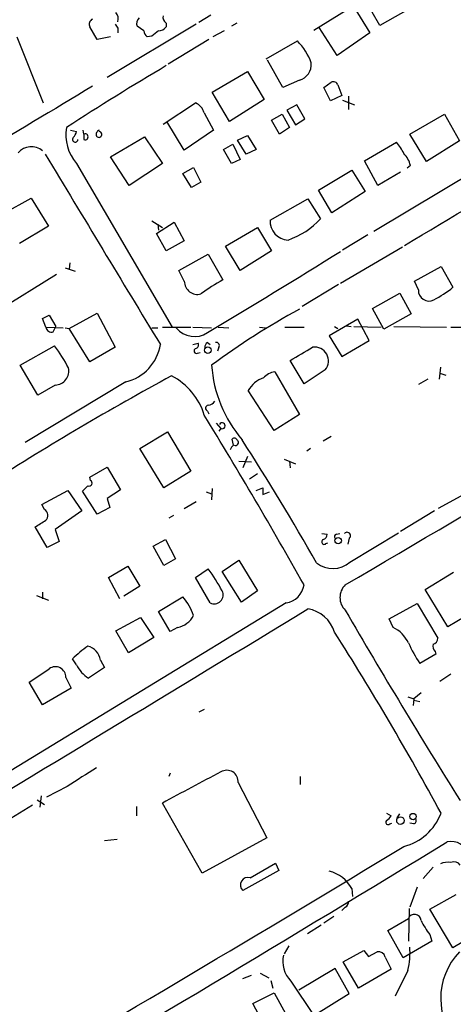
# Model space of a CAD drawing. Extents: x 2 to 970, y 11 to 899.
# Drawn here: x 317 to 372, y 399 to 524 of the extents above; entities that cross this region are included whole.
import ezdxf

# ---------------------------------------------------------------- set-up
doc = ezdxf.new("R2010")
doc.units = 0
doc.header["$MEASUREMENT"] = 0
doc.layers.add('MAIN', color=5, linetype='CONTINUOUS')

msp = doc.modelspace()

# ---------------------------------------------------------------- linework, layer by layer
at = {"layer": 'MAIN'}
for p, q in [((354.584, 522.9859), (359.5793, 526.1186)), ((359.5793, 526.1186), (361.696, 522.6473)), ((362.966, 523.5786), (361.0187, 527.0499)), ((367.538, 526.2033), (362.966, 523.5786)), ((341.4607, 524.9333), (339.9367, 524.0019)), ((339.598, 523.7479), (328.2527, 516.9746)), ((332.9093, 522.9013), (332.0627, 523.4939)), ((335.788, 523.9173), (335.788, 523.4093)), ((344.7627, 523.9173), (344.0853, 523.4939)), ((326.9827, 521.8006), (326.0513, 523.4093)), ((329.6073, 523.2399), (329.6073, 522.6473)), ((333.9253, 522.2239), (333.3327, 522.1393)), ((343.154, 522.9013), (341.7147, 522.1393)), ((357.5473, 519.7686), (355.2613, 523.3246)), ((361.696, 522.6473), (357.5473, 519.7686)), ((316.738, 522.1393), (320.1247, 513.7573)), ((328.676, 522.1393), (326.9827, 521.8006)), ((341.2067, 521.8006), (336.042, 518.6679)), ((348.488, 519.3453), (352.4673, 521.6313)), ((350.6047, 515.7046), (348.6573, 519.1759)), ((398.526, 519.0913), (362.204, 497.4166)), ((341.63, 515.1119), (346.1173, 517.7366)), ((346.1173, 517.7366), (348.234, 514.1806)), ((352.7213, 516.6359), (350.6047, 515.7046)), ((355.854, 515.7046), (356.7853, 516.3819)), ((357.632, 516.0433), (358.14, 514.6886)), ((343.8313, 511.3866), (341.63, 515.1119)), ((356.7007, 514.0113), (355.854, 515.7046)), ((358.14, 514.6886), (356.7007, 514.0113)), ((335.3647, 511.0479), (339.5133, 513.7573)), ((348.234, 514.1806), (343.8313, 511.3866)), ((352.3827, 513.5033), (351.1127, 512.8259)), ((353.3987, 511.7253), (352.3827, 513.5033)), ((358.2247, 514.0959), (359.7487, 513.5033)), ((358.9867, 514.6039), (358.9867, 512.9106)), ((340.614, 512.4873), (341.7993, 510.2859)), ((349.1653, 511.5559), (350.52, 512.3179)), ((350.52, 512.3179), (351.4513, 510.6246)), ((351.1127, 512.8259), (352.2133, 510.9633)), ((366.776, 509.7779), (371.1787, 512.3179)), ((371.1787, 512.3179), (373.126, 508.9313)), ((338.074, 507.7459), (335.8727, 511.3866)), ((350.1813, 509.7779), (349.1653, 511.5559)), ((352.2133, 510.9633), (353.3987, 511.7253)), ((323.596, 510.2859), (324.358, 510.1166)), ((325.2893, 509.7779), (325.2047, 510.2859)), ((325.2893, 509.7779), (325.2893, 509.1006)), ((341.7993, 510.2859), (338.074, 507.7459)), ((351.4513, 510.6246), (350.1813, 509.7779)), ((368.8927, 506.3066), (366.776, 509.7779)), ((328.676, 506.8993), (332.994, 509.4393)), ((332.994, 509.4393), (335.28, 506.0526)), ((343.0693, 507.8306), (344.2547, 508.5079)), ((344.2547, 508.5079), (345.186, 506.5606)), ((344.8473, 509.0159), (346.1173, 509.6086)), ((345.948, 507.2379), (344.8473, 509.0159)), ((346.1173, 509.6086), (347.218, 507.8306)), ((361.0187, 506.3913), (365.0827, 508.7619)), ((373.126, 508.9313), (368.8927, 506.3066)), ((344.0853, 506.0526), (343.0693, 507.8306)), ((347.218, 507.8306), (345.948, 507.2379)), ((324.358, 506.0526), (336.55, 485.2246)), ((331.0467, 503.2586), (328.676, 506.8993)), ((335.28, 506.0526), (331.0467, 503.2586)), ((345.186, 506.5606), (344.0853, 506.0526)), ((362.712, 503.2586), (361.0187, 506.3913)), ((337.9047, 504.7826), (339.2593, 505.5446)), ((339.0053, 503.0046), (337.9047, 504.7826)), ((339.2593, 505.5446), (340.1907, 503.6819)), ((355.1767, 502.6659), (359.41, 505.2059)), ((359.41, 505.2059), (361.1033, 502.4966)), ((365.5907, 504.9519), (362.712, 503.2586)), ((366.8607, 505.7986), (366.4373, 505.4599)), ((340.1907, 503.6819), (339.0053, 503.0046)), ((356.87, 499.7873), (355.1767, 502.6659)), ((361.1033, 502.4966), (356.87, 499.7873)), ((315.0447, 499.7026), (318.6007, 501.6499)), ((318.6007, 501.6499), (320.802, 498.0939)), ((348.996, 498.8559), (353.822, 501.5653)), ((353.822, 501.5653), (355.4307, 499.0253)), ((333.9253, 498.7713), (335.28, 497.9246)), ((334.518, 497.1626), (336.804, 498.6019)), ((336.804, 498.6019), (338.074, 496.2313)), ((320.802, 498.0939), (317.0767, 495.8926)), ((335.788, 494.9613), (334.518, 497.1626)), ((334.6873, 498.3479), (334.772, 497.5859)), ((343.3233, 495.5539), (347.3873, 497.9246)), ((347.3873, 497.9246), (349.1653, 494.9613)), ((338.074, 496.2313), (335.788, 494.9613)), ((361.442, 496.9933), (358.2247, 495.0459)), ((345.186, 492.4213), (343.3233, 495.5539)), ((349.1653, 494.9613), (345.186, 492.4213)), ((357.9707, 490.8126), (365.8447, 495.4693)), ((323.5113, 493.4373), (323.4267, 492.5906)), ((337.3967, 492.4213), (341.122, 494.5379)), ((341.122, 494.5379), (342.9847, 491.2359)), ((322.9187, 492.7599), (324.1887, 492.3366)), ((338.074, 491.0666), (337.3967, 492.4213)), ((367.3687, 491.0666), (370.7553, 492.9293)), ((370.7553, 492.9293), (372.2793, 490.3046)), ((321.818, 491.9133), (308.9487, 483.9546)), ((367.8767, 489.9659), (367.3687, 491.0666)), ((357.7167, 490.6433), (353.06, 487.8493)), ((362.0347, 487.5953), (365.506, 489.5426)), ((365.506, 489.5426), (366.9453, 486.9179)), ((363.474, 484.9706), (362.0347, 487.5953)), ((320.04, 486.3253), (320.8867, 486.7486)), ((320.4633, 485.2246), (320.04, 486.3253)), ((320.8867, 486.7486), (321.7333, 485.3093)), ((323.4267, 485.0553), (326.9827, 487.0026)), ((326.9827, 487.0026), (329.2687, 482.6846)), ((360.172, 486.2406), (356.5313, 484.1239)), ((361.6113, 483.5313), (360.172, 486.2406)), ((366.9453, 486.9179), (363.474, 484.9706)), ((320.4633, 485.2246), (322.6647, 485.1399)), ((321.3947, 484.6319), (321.7333, 485.3093)), ((322.9187, 485.1399), (323.4267, 485.0553)), ((326.0513, 480.8219), (323.4267, 485.0553)), ((333.9253, 485.1399), (334.6873, 485.1399)), ((335.28, 485.2246), (338.9207, 485.2246)), ((339.1747, 485.2246), (341.5453, 485.1399)), ((342.392, 485.2246), (343.7467, 485.1399)), ((347.6413, 485.2246), (348.4033, 485.1399)), ((350.8587, 485.2246), (353.314, 485.2246)), ((357.2087, 485.3093), (357.632, 485.0553)), ((358.7327, 485.3939), (359.3253, 485.3093)), ((359.664, 485.3093), (363.1353, 485.2246)), ((364.744, 485.3093), (371.4327, 485.2246)), ((356.5313, 484.1239), (358.14, 481.4993)), ((358.14, 481.4993), (361.6113, 483.5313)), ((317.1613, 480.3986), (321.564, 482.8539)), ((329.2687, 482.6846), (326.0513, 480.8219)), ((339.1747, 483.0233), (339.852, 483.1926)), ((341.0373, 483.2773), (341.376, 483.0233)), ((342.4767, 482.6846), (342.3073, 482.1766)), ((339.7673, 481.9226), (340.106, 482.0073)), ((353.314, 478.0279), (351.536, 480.9913)), ((319.4473, 476.5886), (317.1613, 480.3986)), ((356.0233, 479.8059), (353.314, 478.0279)), ((370.6707, 480.1446), (370.5013, 478.6206)), ((349.5887, 479.5519), (352.7213, 474.1333)), ((369.062, 478.6206), (367.8767, 477.9433)), ((370.586, 479.3826), (371.348, 479.1286)), ((330.6233, 478.2819), (317.8387, 470.5773)), ((321.6487, 477.8586), (319.4473, 476.5886)), ((349.504, 472.1013), (346.202, 477.1813)), ((341.0373, 474.5566), (341.2067, 474.2179)), ((352.7213, 474.1333), (349.504, 472.1013)), ((342.138, 473.0326), (342.7307, 472.3553)), ((342.7307, 472.3553), (342.4767, 472.0166)), ((332.4013, 469.8153), (335.9573, 471.9319)), ((335.9573, 471.9319), (338.9207, 466.9366)), ((344.3393, 470.2386), (344.17, 471.0006)), ((356.7853, 471.3393), (355.7693, 470.7466)), ((335.4493, 464.8199), (332.4013, 469.8153)), ((354.1607, 469.8153), (353.6527, 469.4766)), ((346.1173, 468.7993), (345.5247, 467.3599)), ((350.774, 468.4606), (352.2133, 467.8679)), ((326.0513, 466.1746), (328.2527, 467.4446)), ((328.2527, 467.4446), (329.946, 464.5659)), ((345.0167, 468.2066), (346.6253, 468.1219)), ((351.4513, 468.2066), (351.536, 467.3599)), ((326.136, 465.7513), (326.0513, 466.1746)), ((338.9207, 466.9366), (335.4493, 464.8199)), ((347.3873, 466.5979), (346.3713, 465.9206)), ((329.946, 464.5659), (328.2527, 463.4653)), ((341.63, 464.7353), (341.5453, 463.2959)), ((347.218, 464.4813), (348.0647, 464.8199)), ((319.9553, 462.7033), (323.2573, 464.4813)), ((323.2573, 464.4813), (325.0353, 461.8566)), ((326.9827, 461.4333), (325.12, 464.3966)), ((328.2527, 463.4653), (328.5913, 462.2799)), ((340.868, 464.3119), (341.5453, 464.0579)), ((348.0647, 463.9733), (348.9113, 464.3119)), ((370.4167, 462.1953), (373.8033, 464.0579)), ((320.294, 462.0259), (319.9553, 462.7033)), ((328.5913, 462.2799), (326.9827, 461.4333)), ((339.598, 463.0419), (338.074, 462.1106)), ((325.0353, 461.8566), (321.6487, 459.4859)), ((336.7193, 461.2639), (336.1267, 460.9253)), ((369.9087, 461.8566), (365.5907, 459.2319)), ((320.6327, 457.1999), (319.1087, 459.8246)), ((321.6487, 459.4859), (322.1567, 457.9619)), ((355.6, 458.9779), (356.2773, 458.8933)), ((357.4627, 458.8933), (357.886, 458.9779)), ((359.0713, 458.3853), (358.902, 457.6233)), ((359.156, 455.3373), (365.3367, 459.0626)), ((322.1567, 457.9619), (320.6327, 457.1999)), ((334.0947, 457.3693), (335.7033, 458.2159)), ((335.4493, 454.9139), (334.0947, 457.3693)), ((335.7033, 458.2159), (336.9733, 455.7606)), ((356.108, 457.7079), (356.362, 457.7926)), ((328.422, 453.3899), (330.8773, 454.8293)), ((330.8773, 454.8293), (332.4013, 452.2893)), ((336.9733, 455.7606), (335.4493, 454.9139)), ((342.9, 454.1519), (345.0167, 455.5913)), ((345.0167, 455.5913), (347.3873, 451.6966)), ((329.8613, 450.6806), (328.422, 453.3899)), ((339.5133, 453.3899), (341.122, 454.4906)), ((341.376, 450.1726), (339.5133, 453.3899)), ((345.3553, 450.2573), (342.9, 454.1519)), ((368.7233, 451.8659), (372.364, 454.0673)), ((332.4013, 452.2893), (330.3693, 451.0193)), ((319.278, 451.1039), (320.802, 450.5113)), ((320.04, 451.5273), (320.04, 450.6806)), ((334.772, 449.0719), (337.9047, 450.9346)), ((347.3873, 451.6966), (345.3553, 450.2573)), ((371.602, 447.1246), (368.7233, 451.8659)), ((351.028, 450.1726), (313.5207, 427.3126)), ((364.1513, 448.1406), (367.7073, 450.0879)), ((367.7073, 450.0879), (370.332, 445.6853)), ((329.3533, 446.6166), (332.486, 448.3099)), ((332.486, 448.3099), (334.1793, 445.7699)), ((336.296, 446.5319), (334.772, 449.0719)), ((375.0733, 449.1566), (371.602, 447.1246)), ((337.2273, 447.0399), (336.296, 446.5319)), ((364.6593, 447.0399), (364.1513, 448.1406)), ((330.962, 443.8226), (329.3533, 446.6166)), ((334.1793, 445.7699), (330.962, 443.8226)), ((370.078, 443.6533), (368.046, 442.4679)), ((369.9933, 443.9919), (370.078, 443.6533)), ((324.358, 442.2986), (323.85, 443.0606)), ((327.406, 442.8913), (327.914, 441.9599)), ((372.0253, 441.1133), (370.586, 440.1819)), ((320.04, 437.2186), (318.3467, 440.0973)), ((323.0033, 440.6899), (323.6807, 439.3353)), ((323.6807, 439.3353), (320.04, 437.2186)), ((368.2153, 438.7426), (367.284, 437.9806)), ((366.522, 438.2346), (367.284, 437.9806)), ((367.284, 437.9806), (367.1993, 437.1339)), ((367.284, 437.8113), (368.046, 437.6419)), ((340.614, 436.6259), (339.9367, 436.2873)), ((336.296, 428.4979), (336.1267, 428.0746)), ((344.932, 427.3126), (348.5727, 420.2853)), ((352.806, 428.0746), (352.806, 427.0586)), ((323.1727, 426.8046), (320.548, 425.4499)), ((319.3627, 425.1113), (320.294, 424.5186)), ((319.8707, 425.6193), (319.7013, 424.1799)), ((340.36, 415.7979), (335.28, 424.6879)), ((318.77, 424.4339), (305.1387, 416.2213)), ((331.978, 424.2646), (331.978, 423.0793)), ((363.8127, 423.4179), (364.4053, 423.0793)), ((365.1673, 422.8253), (365.506, 423.3333)), ((364.236, 422.0633), (364.49, 422.1479)), ((367.284, 422.0633), (366.776, 422.1479)), ((327.914, 419.9466), (329.5227, 420.1159)), ((348.5727, 420.2853), (340.36, 415.7979)), ((346.456, 415.2053), (349.6733, 417.0679)), ((349.6733, 417.0679), (350.0967, 416.1366)), ((350.0967, 416.1366), (345.5247, 413.5966)), ((369.7393, 416.5599), (368.4693, 415.1206)), ((359.41, 413.8506), (359.4947, 412.8346)), ((367.7073, 414.0199), (366.776, 411.4799)), ((369.316, 411.2259), (372.7027, 413.0886)), ((358.5633, 411.4799), (358.14, 411.0566)), ((366.6913, 411.3106), (366.6067, 407.1619)), ((372.2793, 406.3153), (369.316, 411.2259)), ((357.124, 410.2946), (355.854, 409.4479)), ((363.982, 408.5166), (366.6067, 410.0406)), ((355.5153, 409.1939), (353.7373, 408.0933)), ((365.9293, 405.0453), (363.982, 408.5166)), ((369.57, 407.1619), (365.9293, 405.0453)), ((369.316, 408.0086), (369.57, 407.1619)), ((375.412, 408.1779), (372.2793, 406.3153)), ((351.3667, 406.5693), (350.774, 405.5533)), ((358.3093, 404.5373), (360.934, 405.9766)), ((360.934, 405.9766), (361.5267, 405.2146)), ((361.5267, 405.2146), (362.6273, 405.8073)), ((360.2567, 401.1506), (358.3093, 404.5373)), ((363.6433, 405.1299), (364.4053, 403.6059)), ((357.2933, 403.6906), (352.6367, 400.8966)), ((359.0713, 400.4733), (357.2933, 403.6906)), ((364.4053, 403.6059), (360.2567, 401.1506)), ((366.522, 403.4366), (364.9133, 400.1346)), ((345.5247, 402.4206), (346.6253, 402.8439)), ((347.726, 403.0979), (348.8267, 402.5053)), ((349.0807, 402.1666), (349.3347, 401.1506)), ((351.6207, 402.0819), (354.584, 397.6793)), ((346.7947, 399.2033), (349.504, 400.5579)), ((349.504, 400.5579), (350.9433, 397.9333)), ((354.584, 397.6793), (359.0713, 400.4733)), ((348.3187, 396.3246), (346.7947, 399.2033))]:
    msp.add_line(p, q, dxfattribs=at)
for centre, radius in [((341.083, 482.3198), 0.4208), ((357.6652, 458.0785), 0.4082), ((367.1889, 422.9935), 0.4108), ((365.5872, 422.4791), 0.4764)]:
    msp.add_circle(centre, radius, dxfattribs=at)
for centre, radius, start, end in [((328.5548, 524.4809), 1.124, 339.462451, 44.729654), ((336.1971, 524.6651), 0.8524, 167.56816, 241.318192), ((326.7286, 523.748), 0.7573, 116.561667, 206.568435), ((456.4379, 608.1438), 152.6259, 213.57026, 213.799443), ((333.1066, 523.8327), 1.0975, 136.033708, 197.980951), ((334.5359, 523.3065), 1.6763, 193.988163, 224.129898), ((503.7107, 310.8725), 271.1024, 128.54687, 128.776037), ((334.6735, 524.3683), 1.4703, 273.841293, 319.28881), ((346.8354, 516.0846), 7.9047, 20.379503, 44.563317), ((505.6736, 230.3107), 334.5346, 120.519177, 123.07866), ((352.1361, 518.6692), 2.1159, 286.056242, 4.556754), ((357.0394, 515.7894), 0.6447, 23.192756, 113.212594), ((-4950.0044, 9459.8236), 10421.9751, 300.66955525, 300.89873763), ((4819.8865, -6986.1137), 8744.7887, 120.92051696, 121.14970067), ((338.6424, 511.8905), 2.06, 16.840975, 64.989996), ((328.4737, 509.6582), 5.4717, 169.827211, 221.220304), ((322.7304, 510.5222), 1.6774, 315.886457, 346.006836), ((325.4587, 509.4392), 0.3786, 243.421413, 116.571817), ((327.4482, 509.7356), 0.5895, 111.023556, 201.045187), ((327.1962, 509.7466), 0.3722, 216.752899, 83.753304), ((324.1818, 509.1129), 0.3457, 135.632947, 357.961098), ((360.3067, 504.6507), 6.3018, 25.08687, 40.722002), ((318.6048, 505.9171), 2.2588, 50.551037, 138.720775), ((6381.3498, 4156.9539), 7075.0122, 211.05495795, 211.28414086), ((363.6064, 504.9878), 3.3538, 13.990251, 44.120529), ((351.4271, 498.7452), 2.4336, 177.392841, 266.581833), ((348.0732, 505.7603), 9.9746, 288.765547, 317.52925), ((-169.2585, 1340.1484), 996.2204, 300.8126063, 301.9534091), ((339.7622, 491.091), 1.6884, 180.828053, 284.702109), ((354.1645, 470.5833), 23.4844, 118.427858, 126.514377), ((369.2314, 489.9152), 1.3557, 177.856691, 295.92052), ((361.0031, 504.837), 18.3941, 298.656027, 307.809144), ((397.4522, 404.8821), 93.9592, 118.428878, 126.513544), ((321.1943, 485.3451), 0.7409, 189.36061, 285.694678), ((339.3709, 487.0143), 2.9771, 219.021695, 304.038093), ((-726.3777, 2312.5898), 2153.4124, 300.2533223, 301.9370525), ((375.8353, 2390.2229), 1905.0021, 269.8854085, 270.1145916), ((302.6894, 468.8801), 23.4844, 28.427858, 36.514377), ((329.2973, 483.928), 5.7997, 283.216535, 351.02573), ((339.6403, 482.219), 0.3224, 113.200924, 293.193924), ((339.4287, 482.981), 0.4732, 280.296185, 26.559637), ((341.3762, 482.6846), 0.6828, 119.760495, 187.126057), ((342.1464, 482.8962), 0.3923, 327.355168, 103.728071), ((-70.354, 1201.5205), 834.9572, 300.3501665, 300.579347), ((354.6591, 480.9324), 1.7692, 320.451513, 97.940488), ((321.5355, 479.6976), 1.8425, 273.522408, 11.340426), ((357.9156, 481.581), 16.4129, 184.131206, 220.526362), ((520.0585, 140.586), 385.0457, 118.477188, 122.453713), ((332.6114, 471.6227), 8.3622, 16.864102, 62.556717), ((349.3583, 475.3433), 3.6525, 109.329875, 149.786584), ((350.012, 477.0117), 2.5752, 99.460859, 136.329513), ((341.1749, 474.927), 0.3952, 97.693333, 249.620458), ((341.0372, 476.4196), 1.1042, 274.404277, 327.518859), ((-233.4732, 121.8199), 673.5289, 29.4000819, 31.5310157), ((342.8935, 472.6918), 0.3739, 244.182124, 152.694717), ((344.4522, 470.6902), 0.4195, 19.652905, 132.275526), ((344.5986, 470.5614), 0.367, 241.591391, 47.340907), ((23.0986, 265.0655), 382.4635, 29.819454, 32.562703), ((345.0172, 469.3069), 1.1522, 126.039438, 162.889228), ((156.1337, 634.0602), 239.4621, 314.885409, 315.114591), ((325.9666, 465.4126), 0.3787, 243.441716, 63.428183), ((559.7145, 464.3966), 211.6502, 179.885408, 180.114592), ((319.8601, 461.2838), 0.8597, 314.561701, 59.685511), ((108.118, 798.8867), 399.3497, 301.893073, 302.122263), ((355.4669, 458.9719), 0.8142, 291.80141, 354.460259), ((357.4688, 458.609), 0.2843, 91.229162, 231.884651), ((358.8174, 458.724), 0.4233, 306.856362, 143.143638), ((355.8831, 457.9249), 0.3125, 111.358743, 316.024188), ((356.9871, 457.9061), 3.362, 232.117393, 310.175212), ((322.2474, 440.5168), 23.4844, 28.427858, 36.514377), ((350.647, 452.8396), 2.6941, 278.130102, 351.869898), ((360.135, 450.8499), 2.249, 134.333465, 225.664755), ((331.6344, 445.7794), 8.1174, 20.061441, 39.42573), ((341.8873, 451.1853), 1.1345, 243.211341, 26.788659), ((-7418.8379, 13260.9264), 14984.9651, 301.01572223, 301.24490487), ((336.6596, 449.9135), 2.9291, 281.175283, 332.564512), ((353.1122, 445.1824), 4.2874, 17.159421, 80.470449), ((1042.0339, 846.1332), 790.3513, 210.1437681, 212.19547), ((362.9234, 443.3565), 4.0719, 25.236547, 64.766598), ((32.2586, 239.8027), 385.0903, 28.477312, 32.45339), ((333.3274, 433.5713), 13.4115, 124.15727, 134.964052), ((325.242, 442.5501), 2.1907, 8.960118, 75.31674), ((384.3723, 453.1277), 19.4982, 204.336488, 213.141402), ((370.643, 444.6694), 0.9387, 164.30697, 226.199962), ((369.5913, 445.6499), 0.7415, 281.51299, 2.736234), ((321.6755, 440.722), 1.3282, 358.615126, 126.433337), ((327.7798, 443.8458), 3.7553, 204.330565, 239.644612), ((-103.7236, 1075.9669), 763.1995, 303.5749598, 303.8041343), ((665.5477, -66.717), 610.5315, 123.574172, 123.803355), ((354.9817, 380.9326), 55.8216, 120.205126, 124.738582), ((514.7147, 97.694), 372.9904, 117.457789, 118.755347), ((343.4879, 427.4318), 1.4491, 355.281345, 121.502853), ((364.2996, 425.8765), 6.908, 284.36957, 339.151078), ((364.0074, 422.258), 0.3003, 130.421237, 319.578763), ((363.0928, 423.799), 1.4969, 298.746399, 331.262154), ((367.2135, 422.4442), 0.3874, 280.48609, 33.119959), ((-2093.2813, 4467.5254), 4739.1452, 300.493779, 301.3385237), ((372.0166, 417.562), 2.2709, 13.286606, 102.701491), ((-1668.0017, 3786.1202), 3933.6338, 300.2133842, 301.1367963), ((371.6443, 414.6973), 2.4847, 81.179503, 113.068998), ((372.4064, 416.2425), 0.9867, 35.391183, 112.721264), ((355.3817, 411.5656), 4.6312, 29.563503, 75.627394), ((346.1691, 414.2975), 0.9521, 72.461444, 227.404899), ((358.2037, 412.1783), 0.7856, 297.243539, 4.643715), ((367.3816, 409.7276), 0.8357, 4.048008, 158.00508), ((376.714, 413.8182), 9.4065, 205.378654, 218.142311), ((362.7628, 404.9099), 0.9076, 14.028588, 98.58633), ((358.2511, 405.6381), 8.5589, 345.09493, 5.106487), ((379.1981, 399.8811), 8.4847, 135.696686, 225.116509), ((354.2785, 404.6139), 3.6709, 167.891725, 223.611431)]:
    msp.add_arc(centre, radius, start, end, dxfattribs=at)

doc.saveas('drawing.dxf')
